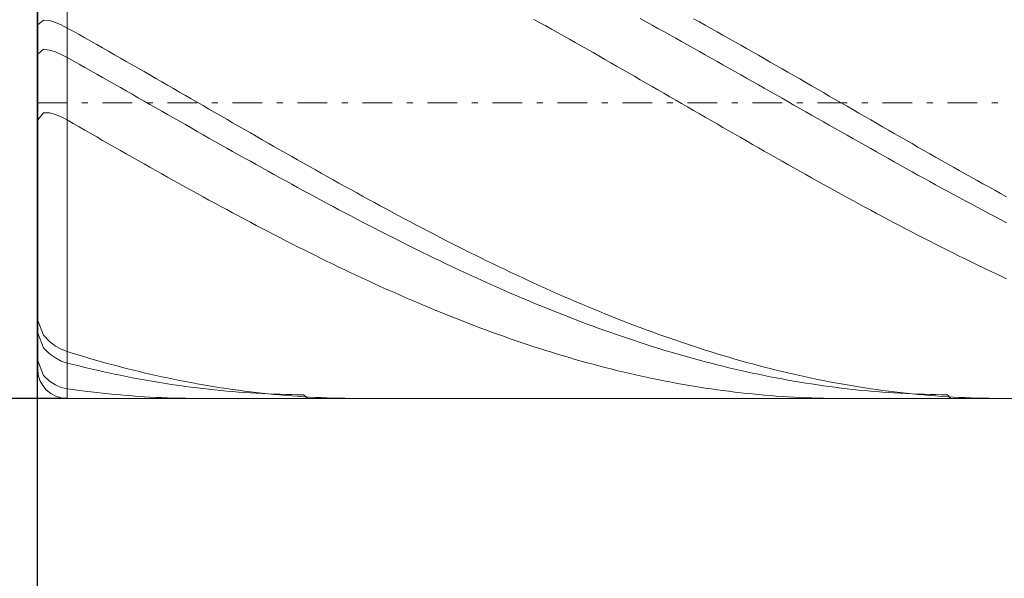
# Model space of a CAD drawing. Units: millimetres. Extents: x -135 to 143, y -100 to 100.
# Drawn here: x -34 to -17, y 11 to 21 of the extents above; entities that cross this region are included whole.
import ezdxf

# ---------------------------------------------------------------- set-up
doc = ezdxf.new("R2010")
doc.units = ezdxf.units.MM
doc.header["$MEASUREMENT"] = 0
doc.linetypes.add('DASHDOT', pattern=[1, 0.5, -0.25, 0, -0.25])
doc.layers.get('0').update_dxf_attribs({"lineweight": 0})
doc.layers.add('Bemassung', color=7, linetype='Continuous', lineweight=0)
doc.layers.add('Geo', color=7, linetype='Continuous', lineweight=0)
doc.styles.get("Standard").update_dxf_attribs({"font": 'Arial'})
doc.dimstyles.new('BEM-ISBE', dxfattribs={"dimtxt": 2.5, "dimasz": 2.5, "dimexe": 1.25, "dimexo": 0.625, "dimtad": 1, "dimdec": 3, "dimzin": 0, "dimdsep": 46, "dimtxsty": 'Standard', "dimblk": 'VDDIM_DEFAULT', "dimcen": 0.09, "dimadec": 3, "dimazin": 0, "dimtol": 1, "dimtm": 1e-09, "dimtfac": 0.5, "dimtdec": 3, "dimtmove": 0, "dimatfit": 3, "dimfxl": 1, "dimtolj": 1, "dimtzin": 0, "dimarcsym": 0})

# ---------------------------------------------------------------- blocks, each defined once
blk = doc.blocks.new('VDDIM_DEFAULT')
at = {"linetype": 'Continuous'}
blk.add_hatch(color=0, dxfattribs=at).paths.add_polyline_path([(0, 0), (-1, -0.1665), (-1, 0.1665)], flags=0)
at = {"color": 0, "linetype": 'Continuous'}
blk.add_lwpolyline([(0, 0), (-1, -0.1665), (-1, 0.1665), (0, 0)], dxfattribs=at)
blk = doc.blocks.new('*D6')
at = {"layer": 'Bemassung', "color": 0, "lineweight": -2}
for p, q in [((-33.574, 4.124), (-33.574, 44.124)), ((-2.574, 14.224), (-2.574, 4.124)), ((-2.574, 6.124), (-33.574, 6.124))]:
    blk.add_line(p, q, dxfattribs=at)
at = {"layer": 'Bemassung', "color": 0}
for p in [(-2.574, 14.224), (-33.574, 4.124)]:
    blk.add_point(p, dxfattribs=at)
at = {"layer": 'Bemassung', "color": 0, "lineweight": -2, "xscale": 2.5, "yscale": 2.5, "zscale": 2.5, "rotation": 180}
blk.add_blockref('VDDIM_DEFAULT', (-33.574, 6.124), dxfattribs=at)
at = {"layer": 'Bemassung', "color": 0, "lineweight": -2, "xscale": 2.5, "yscale": 2.5, "zscale": 2.5}
blk.add_blockref('VDDIM_DEFAULT', (-2.574, 6.124), dxfattribs=at)
at = {"layer": 'Bemassung', "color": 0, "insert": (-18.074, 6.791), "char_height": 2.5, "attachment_point": 8}
blk.add_mtext('31', dxfattribs=at)
blk = doc.blocks.new('*D7')
at = {"layer": 'Bemassung', "color": 0, "lineweight": -2}
for p, q in [((-33.574, 4.124), (-33.574, 44.124)), ((46.426, 23.124), (46.426, 44.124)), ((46.426, 42.124), (-33.574, 42.124))]:
    blk.add_line(p, q, dxfattribs=at)
at = {"layer": 'Bemassung', "color": 0}
for p in [(46.426, 23.124), (-33.574, 4.124)]:
    blk.add_point(p, dxfattribs=at)
at = {"layer": 'Bemassung', "color": 0, "lineweight": -2, "xscale": 2.5, "yscale": 2.5, "zscale": 2.5, "rotation": 180}
blk.add_blockref('VDDIM_DEFAULT', (-33.574, 42.124), dxfattribs=at)
at = {"layer": 'Bemassung', "color": 0, "lineweight": -2, "xscale": 2.5, "yscale": 2.5, "zscale": 2.5}
blk.add_blockref('VDDIM_DEFAULT', (46.426, 42.124), dxfattribs=at)
at = {"layer": 'Bemassung', "color": 0, "insert": (6.426, 42.791), "char_height": 2.5, "attachment_point": 8}
blk.add_mtext('80', dxfattribs=at)
blk = doc.blocks.new('*D3')
at = {"layer": 'Bemassung', "color": 0, "lineweight": -2}
for p, q in [((-33.074, 24.124), (-45.574, 24.124)), ((-43.574, 14.124), (-43.574, 24.124)), ((-33.074, 14.124), (-45.574, 14.124))]:
    blk.add_line(p, q, dxfattribs=at)
at = {"layer": 'Bemassung', "color": 0}
for p in [(-33.074, 24.124), (-33.074, 14.124)]:
    blk.add_point(p, dxfattribs=at)
at = {"layer": 'Bemassung', "color": 0, "lineweight": -2, "xscale": 2.5, "yscale": 2.5, "zscale": 2.5}
for p, rotation in [((-43.574, 24.124), 270), ((-43.574, 14.124), 90)]:
    blk.add_blockref('VDDIM_DEFAULT', p, dxfattribs=dict(at, rotation=rotation))
at = {"layer": 'Bemassung', "color": 0, "insert": (-44.24, 19.124), "char_height": 2.5, "attachment_point": 8, "rotation": 90}
blk.add_mtext('Ø10', dxfattribs=at)

msp = doc.modelspace()

# ---------------------------------------------------------------- linework, layer by layer
at = {"layer": 'Geo'}
for p, q in [((-33.0737, 24.124), (-33.0737, 14.124)), ((-33.0737, 24.124), (-33.0737, 14.124)), ((-33.5737, 19.124), (-33.5737, 23.624)), ((-33.5737, 20.4475), (-33.4737, 20.5276)), ((-33.4737, 20.5276), (-33.3737, 20.5167)), ((-33.3737, 20.5167), (-33.2737, 20.4863)), ((-25.1737, 20.5379), (-25.0737, 20.4824)), ((-23.3737, 20.5507), (-23.2737, 20.496)), ((-22.4737, 20.5494), (-22.3737, 20.4939)), ((-33.2737, 20.4863), (-33.1737, 20.4439)), ((-33.1737, 20.4439), (-33.0737, 20.3921)), ((-33.0737, 20.3921), (-32.9737, 20.3362)), ((-32.9737, 20.3362), (-32.8737, 20.2801)), ((-25.0737, 20.4824), (-24.9737, 20.4268)), ((-24.9737, 20.4268), (-24.8737, 20.371)), ((-24.8737, 20.371), (-24.7737, 20.315)), ((-23.2737, 20.496), (-23.1737, 20.4412)), ((-23.1737, 20.4412), (-23.0737, 20.3861)), ((-23.0737, 20.3861), (-22.9737, 20.3309)), ((-22.3737, 20.4939), (-22.2737, 20.4383)), ((-22.2737, 20.4383), (-22.1737, 20.3825)), ((-22.1737, 20.3825), (-22.0737, 20.3266)), ((-32.8737, 20.2801), (-32.7737, 20.2239)), ((-32.7737, 20.2239), (-32.6737, 20.1675)), ((-32.6737, 20.1675), (-32.5737, 20.1109)), ((-24.7737, 20.315), (-24.6737, 20.2588)), ((-24.6737, 20.2588), (-24.5737, 20.2025)), ((-24.5737, 20.2025), (-24.4737, 20.1461)), ((-22.9737, 20.3309), (-22.8737, 20.2756)), ((-22.8737, 20.2756), (-22.7737, 20.2201)), ((-22.7737, 20.2201), (-22.6737, 20.1644)), ((-22.0737, 20.3266), (-21.9737, 20.2705)), ((-21.9737, 20.2705), (-21.8737, 20.2142)), ((-21.8737, 20.2142), (-21.7737, 20.1578)), ((-33.5737, 19.9514), (-33.4737, 20.0314)), ((-33.4737, 20.0314), (-33.3737, 20.0199)), ((-33.3737, 20.0199), (-33.2737, 19.989)), ((-32.5737, 20.1109), (-32.4737, 20.0543)), ((-32.4737, 20.0543), (-32.3737, 19.9975)), ((-24.4737, 20.1461), (-24.3737, 20.0895)), ((-24.3737, 20.0895), (-24.2737, 20.0328)), ((-24.2737, 20.0328), (-24.1737, 19.9759)), ((-22.6737, 20.1644), (-22.5737, 20.1086)), ((-22.5737, 20.1086), (-22.4737, 20.0526)), ((-22.4737, 20.0526), (-22.3737, 19.9966)), ((-21.7737, 20.1578), (-21.6737, 20.1012)), ((-21.6737, 20.1012), (-21.5737, 20.0445)), ((-21.5737, 20.0445), (-21.4737, 19.9877)), ((-33.2737, 19.989), (-33.1737, 19.946)), ((-33.1737, 19.946), (-33.0737, 19.8938)), ((-33.0737, 19.8938), (-32.9737, 19.8374)), ((-32.9737, 19.8374), (-32.8737, 19.781)), ((-32.3737, 19.9975), (-32.2737, 19.9406)), ((-32.2737, 19.9406), (-32.1737, 19.8836)), ((-32.1737, 19.8836), (-32.0737, 19.8265)), ((-24.1737, 19.9759), (-24.0737, 19.919)), ((-24.0737, 19.919), (-23.9737, 19.8619)), ((-23.9737, 19.8619), (-23.8737, 19.8048)), ((-22.3737, 19.9966), (-22.2737, 19.9404)), ((-22.2737, 19.9404), (-22.1737, 19.8841)), ((-22.1737, 19.8841), (-22.0737, 19.8277)), ((-21.4737, 19.9877), (-21.3737, 19.9308)), ((-21.3737, 19.9308), (-21.2737, 19.8738)), ((-21.2737, 19.8738), (-21.1737, 19.8166)), ((-32.8737, 19.781), (-32.7737, 19.7244)), ((-32.7737, 19.7244), (-32.6737, 19.6678)), ((-32.6737, 19.6678), (-32.5737, 19.6111)), ((-32.0737, 19.8265), (-31.9737, 19.7693)), ((-31.9737, 19.7693), (-31.8737, 19.712)), ((-31.8737, 19.712), (-31.7737, 19.6546)), ((-23.8737, 19.8048), (-23.7737, 19.7475)), ((-23.7737, 19.7475), (-23.6737, 19.6902)), ((-23.6737, 19.6902), (-23.5737, 19.6328)), ((-22.0737, 19.8277), (-21.9737, 19.7713)), ((-21.9737, 19.7713), (-21.8737, 19.7147)), ((-21.8737, 19.7147), (-21.7737, 19.658)), ((-21.1737, 19.8166), (-21.0737, 19.7594)), ((-21.0737, 19.7594), (-20.9737, 19.7021)), ((-20.9737, 19.7021), (-20.8737, 19.6447)), ((-32.5737, 19.6111), (-32.4737, 19.5543)), ((-32.4737, 19.5543), (-32.3737, 19.4975)), ((-31.7737, 19.6546), (-31.6737, 19.5971)), ((-31.6737, 19.5971), (-31.5737, 19.5396)), ((-31.5737, 19.5396), (-31.4737, 19.4821)), ((-23.5737, 19.6328), (-23.4737, 19.5754)), ((-23.4737, 19.5754), (-23.3737, 19.5178)), ((-23.3737, 19.5178), (-23.2737, 19.4602)), ((-21.7737, 19.658), (-21.6737, 19.6013)), ((-21.6737, 19.6013), (-21.5737, 19.5446)), ((-21.5737, 19.5446), (-21.4737, 19.4877)), ((-20.8737, 19.6447), (-20.7737, 19.5873)), ((-20.7737, 19.5873), (-20.6737, 19.5297)), ((-20.6737, 19.5297), (-20.5737, 19.4722)), ((-32.3737, 19.4975), (-32.2737, 19.4406)), ((-32.2737, 19.4406), (-32.1737, 19.3837)), ((-32.1737, 19.3837), (-32.0737, 19.3267)), ((-31.4737, 19.4821), (-31.3737, 19.4245)), ((-31.3737, 19.4245), (-31.2737, 19.3668)), ((-31.2737, 19.3668), (-31.1737, 19.3091)), ((-23.2737, 19.4602), (-23.1737, 19.4026)), ((-23.1737, 19.4026), (-23.0737, 19.345)), ((-23.0737, 19.345), (-22.9737, 19.2873)), ((-21.4737, 19.4877), (-21.3737, 19.4308)), ((-21.3737, 19.4308), (-21.2737, 19.3739)), ((-21.2737, 19.3739), (-21.1737, 19.3169)), ((-20.5737, 19.4722), (-20.4737, 19.4146)), ((-20.4737, 19.4146), (-20.3737, 19.3569)), ((-20.3737, 19.3569), (-20.2737, 19.2992)), ((-32.0737, 19.3267), (-31.9737, 19.2698)), ((-31.9737, 19.2698), (-31.8737, 19.2128)), ((-31.8737, 19.2128), (-31.7737, 19.1558)), ((-31.1737, 19.3091), (-31.0737, 19.2514)), ((-31.0737, 19.2514), (-30.9737, 19.1937)), ((-30.9737, 19.1937), (-30.8737, 19.136)), ((-22.9737, 19.2873), (-22.8737, 19.2296)), ((-22.8737, 19.2296), (-22.7737, 19.1718)), ((-22.7737, 19.1718), (-22.6737, 19.1141)), ((-21.1737, 19.3169), (-21.0737, 19.26)), ((-21.0737, 19.26), (-20.9737, 19.203)), ((-20.9737, 19.203), (-20.8737, 19.1459)), ((-20.2737, 19.2992), (-20.1737, 19.2415)), ((-20.1737, 19.2415), (-20.0737, 19.1838)), ((-20.0737, 19.1838), (-19.9737, 19.126)), ((-33.5737, 19.124), (-33.5737, 14.624)), ((-31.7737, 19.1558), (-31.6737, 19.0987)), ((-31.6737, 19.0987), (-31.5737, 19.0417)), ((-31.5737, 19.0417), (-31.4737, 18.9847)), ((-30.8737, 19.136), (-30.7737, 19.0782)), ((-30.7737, 19.0782), (-30.6737, 19.0205)), ((-30.6737, 19.0205), (-30.5737, 18.9628)), ((-22.6737, 19.1141), (-22.5737, 19.0564)), ((-22.5737, 19.0564), (-22.4737, 18.9986)), ((-20.8737, 19.1459), (-20.7737, 19.0889)), ((-20.7737, 19.0889), (-20.6737, 19.0319)), ((-20.6737, 19.0319), (-20.5737, 18.9749)), ((-19.9737, 19.126), (-19.8737, 19.0683)), ((-19.8737, 19.0683), (-19.7737, 19.0106)), ((-19.7737, 19.0106), (-19.6737, 18.9529)), ((-33.5737, 18.8386), (-33.4737, 18.9558)), ((-33.4737, 18.9558), (-33.3737, 18.9547)), ((-33.3737, 18.9547), (-33.2737, 18.9289)), ((-33.2737, 18.9289), (-33.1737, 18.888)), ((-33.1737, 18.888), (-33.0737, 18.8355)), ((-33.0737, 18.8355), (-32.9737, 18.7779)), ((-31.4737, 18.9847), (-31.3737, 18.9277)), ((-31.3737, 18.9277), (-31.2737, 18.8708)), ((-31.2737, 18.8708), (-31.1737, 18.8139)), ((-30.5737, 18.9628), (-30.4737, 18.9051)), ((-30.4737, 18.9051), (-30.3737, 18.8474)), ((-30.3737, 18.8474), (-30.2737, 18.7898)), ((-22.4737, 18.9986), (-22.3737, 18.9409)), ((-22.3737, 18.9409), (-22.2737, 18.8832)), ((-22.2737, 18.8832), (-22.1737, 18.8256)), ((-20.5737, 18.9749), (-20.4737, 18.9179)), ((-20.4737, 18.9179), (-20.3737, 18.861)), ((-20.3737, 18.861), (-20.2737, 18.8041)), ((-19.6737, 18.9529), (-19.5737, 18.8952)), ((-19.5737, 18.8952), (-19.4737, 18.8375)), ((-19.4737, 18.8375), (-19.3737, 18.7799)), ((-32.9737, 18.7779), (-32.8737, 18.7203)), ((-32.8737, 18.7203), (-32.7737, 18.6628)), ((-31.1737, 18.8139), (-31.0737, 18.757)), ((-31.0737, 18.757), (-30.9737, 18.7001)), ((-30.9737, 18.7001), (-30.8737, 18.6434)), ((-30.2737, 18.7898), (-30.1737, 18.7322)), ((-30.1737, 18.7322), (-30.0737, 18.6747)), ((-30.0737, 18.6747), (-29.9737, 18.6172)), ((-22.1737, 18.8256), (-22.0737, 18.768)), ((-22.0737, 18.768), (-21.9737, 18.7104)), ((-21.9737, 18.7104), (-21.8737, 18.6529)), ((-20.2737, 18.8041), (-20.1737, 18.7472)), ((-20.1737, 18.7472), (-20.0737, 18.6904)), ((-20.0737, 18.6904), (-19.9737, 18.6336)), ((-19.3737, 18.7799), (-19.2737, 18.7223)), ((-19.2737, 18.7223), (-19.1737, 18.6648)), ((-32.7737, 18.6628), (-32.6737, 18.6053)), ((-32.6737, 18.6053), (-32.5737, 18.548)), ((-32.5737, 18.548), (-32.4737, 18.4906)), ((-30.8737, 18.6434), (-30.7737, 18.5867)), ((-30.7737, 18.5867), (-30.6737, 18.53)), ((-30.6737, 18.53), (-30.5737, 18.4734)), ((-29.9737, 18.6172), (-29.8737, 18.5598)), ((-29.8737, 18.5598), (-29.7737, 18.5025)), ((-29.7737, 18.5025), (-29.6737, 18.4453)), ((-21.8737, 18.6529), (-21.7737, 18.5955)), ((-21.7737, 18.5955), (-21.6737, 18.5381)), ((-21.6737, 18.5381), (-21.5737, 18.4808)), ((-19.9737, 18.6336), (-19.8737, 18.5769)), ((-19.8737, 18.5769), (-19.7737, 18.5203)), ((-19.7737, 18.5203), (-19.6737, 18.4637)), ((-19.1737, 18.6648), (-19.0737, 18.6074)), ((-19.0737, 18.6074), (-18.9737, 18.55)), ((-18.9737, 18.55), (-18.8737, 18.4926)), ((-32.4737, 18.4906), (-32.3737, 18.4334)), ((-32.3737, 18.4334), (-32.2737, 18.3763)), ((-32.2737, 18.3763), (-32.1737, 18.3192)), ((-30.5737, 18.4734), (-30.4737, 18.417)), ((-30.4737, 18.417), (-30.3737, 18.3606)), ((-30.3737, 18.3606), (-30.2737, 18.3043)), ((-29.6737, 18.4453), (-29.5737, 18.3881)), ((-29.5737, 18.3881), (-29.4737, 18.331)), ((-21.5737, 18.4808), (-21.4737, 18.4236)), ((-21.4737, 18.4236), (-21.3737, 18.3665)), ((-21.3737, 18.3665), (-21.2737, 18.3094)), ((-19.6737, 18.4637), (-19.5737, 18.4073)), ((-19.5737, 18.4073), (-19.4737, 18.3509)), ((-19.4737, 18.3509), (-19.3737, 18.2946)), ((-18.8737, 18.4926), (-18.7737, 18.4354)), ((-18.7737, 18.4354), (-18.6737, 18.3783)), ((-18.6737, 18.3783), (-18.5737, 18.3212)), ((-32.1737, 18.3192), (-32.0737, 18.2623)), ((-32.0737, 18.2623), (-31.9737, 18.2055)), ((-31.9737, 18.2055), (-31.8737, 18.1488)), ((-30.2737, 18.3043), (-30.1737, 18.2481)), ((-30.1737, 18.2481), (-30.0737, 18.1921)), ((-30.0737, 18.1921), (-29.9737, 18.1362)), ((-29.4737, 18.331), (-29.3737, 18.2741)), ((-29.3737, 18.2741), (-29.2737, 18.2173)), ((-29.2737, 18.2173), (-29.1737, 18.1605)), ((-21.2737, 18.3094), (-21.1737, 18.2525)), ((-21.1737, 18.2525), (-21.0737, 18.1957)), ((-21.0737, 18.1957), (-20.9737, 18.1391)), ((-19.3737, 18.2946), (-19.2737, 18.2385)), ((-19.2737, 18.2385), (-19.1737, 18.1825)), ((-19.1737, 18.1825), (-19.0737, 18.1266)), ((-18.5737, 18.3212), (-18.4737, 18.2643)), ((-18.4737, 18.2643), (-18.3737, 18.2075)), ((-18.3737, 18.2075), (-18.2737, 18.1508)), ((-31.8737, 18.1488), (-31.7737, 18.0923)), ((-31.7737, 18.0923), (-31.6737, 18.0358)), ((-31.6737, 18.0358), (-31.5737, 17.9796)), ((-29.9737, 18.1362), (-29.8737, 18.0804)), ((-29.8737, 18.0804), (-29.7737, 18.0247)), ((-29.7737, 18.0247), (-29.6737, 17.9692)), ((-29.1737, 18.1605), (-29.0737, 18.104)), ((-29.0737, 18.104), (-28.9737, 18.0475)), ((-28.9737, 18.0475), (-28.8737, 17.9912)), ((-20.9737, 18.1391), (-20.8737, 18.0825)), ((-20.8737, 18.0825), (-20.7737, 18.0261)), ((-20.7737, 18.0261), (-20.6737, 17.9699)), ((-19.0737, 18.1266), (-18.9737, 18.0708)), ((-18.9737, 18.0708), (-18.8737, 18.0151)), ((-18.8737, 18.0151), (-18.7737, 17.9597)), ((-18.2737, 18.1508), (-18.1737, 18.0942)), ((-18.1737, 18.0942), (-18.0737, 18.0378)), ((-18.0737, 18.0378), (-17.9737, 17.9815)), ((-31.5737, 17.9796), (-31.4737, 17.9234)), ((-31.4737, 17.9234), (-31.3737, 17.8675)), ((-31.3737, 17.8675), (-31.2737, 17.8117)), ((-29.6737, 17.9692), (-29.5737, 17.9138)), ((-29.5737, 17.9138), (-29.4737, 17.8586)), ((-29.4737, 17.8586), (-29.3737, 17.8036)), ((-28.8737, 17.9912), (-28.7737, 17.935)), ((-28.7737, 17.935), (-28.6737, 17.879)), ((-28.6737, 17.879), (-28.5737, 17.8232)), ((-20.6737, 17.9699), (-20.5737, 17.9138)), ((-20.5737, 17.9138), (-20.4737, 17.8579)), ((-20.4737, 17.8579), (-20.3737, 17.8021)), ((-18.7737, 17.9597), (-18.6737, 17.9043)), ((-18.6737, 17.9043), (-18.5737, 17.8492)), ((-18.5737, 17.8492), (-18.4737, 17.7942)), ((-17.9737, 17.9815), (-17.8737, 17.9254)), ((-17.8737, 17.9254), (-17.7737, 17.8694)), ((-17.7737, 17.8694), (-17.6737, 17.8136)), ((-31.2737, 17.8117), (-31.1737, 17.7561)), ((-31.1737, 17.7561), (-31.0737, 17.7006)), ((-31.0737, 17.7006), (-30.9737, 17.6454)), ((-29.3737, 17.8036), (-29.2737, 17.7488)), ((-29.2737, 17.7488), (-29.1737, 17.6941)), ((-29.1737, 17.6941), (-29.0737, 17.6396)), ((-28.5737, 17.8232), (-28.4737, 17.7676)), ((-28.4737, 17.7676), (-28.3737, 17.7121)), ((-28.3737, 17.7121), (-28.2737, 17.6568)), ((-20.3737, 17.8021), (-20.2737, 17.7465)), ((-20.2737, 17.7465), (-20.1737, 17.6911)), ((-20.1737, 17.6911), (-20.0737, 17.6359)), ((-18.4737, 17.7942), (-18.3737, 17.7393)), ((-18.3737, 17.7393), (-18.2737, 17.6847)), ((-18.2737, 17.6847), (-18.1737, 17.6303)), ((-17.6737, 17.8136), (-17.5737, 17.758)), ((-17.5737, 17.758), (-17.4737, 17.7025)), ((-17.4737, 17.7025), (-17.3737, 17.6473)), ((-30.9737, 17.6454), (-30.8737, 17.5903)), ((-30.8737, 17.5903), (-30.7737, 17.5355)), ((-30.7737, 17.5355), (-30.6737, 17.4808)), ((-29.0737, 17.6396), (-28.9737, 17.5853)), ((-28.9737, 17.5853), (-28.8737, 17.5313)), ((-28.8737, 17.5313), (-28.7737, 17.4774)), ((-28.2737, 17.6568), (-28.1737, 17.6017)), ((-28.1737, 17.6017), (-28.0737, 17.5468)), ((-28.0737, 17.5468), (-27.9737, 17.4921)), ((-20.0737, 17.6359), (-19.9737, 17.5809)), ((-19.9737, 17.5809), (-19.8737, 17.526)), ((-19.8737, 17.526), (-19.7737, 17.4714)), ((-18.1737, 17.6303), (-18.0737, 17.576)), ((-18.0737, 17.576), (-17.9737, 17.522)), ((-17.9737, 17.522), (-17.8737, 17.4682)), ((-17.3737, 17.6473), (-17.2737, 17.5922)), ((-17.2737, 17.5922), (-17.1737, 17.5374)), ((-30.6737, 17.4808), (-30.5737, 17.4264)), ((-30.5737, 17.4264), (-30.4737, 17.3722)), ((-30.4737, 17.3722), (-30.3737, 17.3183)), ((-28.7737, 17.4774), (-28.6737, 17.4238)), ((-28.6737, 17.4238), (-28.5737, 17.3703)), ((-28.5737, 17.3703), (-28.4737, 17.3172)), ((-27.9737, 17.4921), (-27.8737, 17.4377)), ((-27.8737, 17.4377), (-27.7737, 17.3834)), ((-27.7737, 17.3834), (-27.6737, 17.3294)), ((-19.7737, 17.4714), (-19.6737, 17.4171)), ((-19.6737, 17.4171), (-19.5737, 17.3629)), ((-19.5737, 17.3629), (-19.4737, 17.309)), ((-17.8737, 17.4682), (-17.7737, 17.4146)), ((-17.7737, 17.4146), (-17.6737, 17.3612)), ((-17.6737, 17.3612), (-17.5737, 17.308)), ((-30.3737, 17.3183), (-30.2737, 17.2645)), ((-30.2737, 17.2645), (-30.1737, 17.2111)), ((-30.1737, 17.2111), (-30.0737, 17.1579)), ((-28.4737, 17.3172), (-28.3737, 17.2642)), ((-28.3737, 17.2642), (-28.2737, 17.2115)), ((-28.2737, 17.2115), (-28.1737, 17.1591)), ((-27.6737, 17.3294), (-27.5737, 17.2756)), ((-27.5737, 17.2756), (-27.4737, 17.2221)), ((-27.4737, 17.2221), (-27.3737, 17.1689)), ((-27.3737, 17.1689), (-27.2737, 17.1158)), ((-19.4737, 17.309), (-19.3737, 17.2553)), ((-19.3737, 17.2553), (-19.2737, 17.2019)), ((-19.2737, 17.2019), (-19.1737, 17.1487)), ((-17.5737, 17.308), (-17.4737, 17.2551)), ((-17.4737, 17.2551), (-17.3737, 17.2025)), ((-17.3737, 17.2025), (-17.2737, 17.1501)), ((-30.0737, 17.1579), (-29.9737, 17.1049)), ((-29.9737, 17.1049), (-29.8737, 17.0522)), ((-29.8737, 17.0522), (-29.7737, 16.9998)), ((-29.7737, 16.9998), (-29.6737, 16.9477)), ((-28.1737, 17.1591), (-28.0737, 17.1069)), ((-28.0737, 17.1069), (-27.9737, 17.055)), ((-27.9737, 17.055), (-27.8737, 17.0034)), ((-27.8737, 17.0034), (-27.7737, 16.952)), ((-27.2737, 17.1158), (-27.1737, 17.0631)), ((-27.1737, 17.0631), (-27.0737, 17.0106)), ((-27.0737, 17.0106), (-26.9737, 16.9585)), ((-19.1737, 17.1487), (-19.0737, 17.0958)), ((-19.0737, 17.0958), (-18.9737, 17.0432)), ((-18.9737, 17.0432), (-18.8737, 16.9908)), ((-17.2737, 17.1501), (-17.1737, 17.098)), ((-29.6737, 16.9477), (-29.5737, 16.8959)), ((-29.5737, 16.8959), (-29.4737, 16.8443)), ((-29.4737, 16.8443), (-29.3737, 16.7931)), ((-27.7737, 16.952), (-27.6737, 16.901)), ((-27.6737, 16.901), (-27.5737, 16.8502)), ((-27.5737, 16.8502), (-27.4737, 16.7998)), ((-26.9737, 16.9585), (-26.8737, 16.9066)), ((-26.8737, 16.9066), (-26.7737, 16.855)), ((-26.7737, 16.855), (-26.6737, 16.8037)), ((-18.8737, 16.9908), (-18.7737, 16.9388)), ((-18.7737, 16.9388), (-18.6737, 16.887)), ((-18.6737, 16.887), (-18.5737, 16.8355)), ((-18.5737, 16.8355), (-18.4737, 16.7843)), ((-29.3737, 16.7931), (-29.2737, 16.7422)), ((-29.2737, 16.7422), (-29.1737, 16.6916)), ((-29.1737, 16.6916), (-29.0737, 16.6413)), ((-27.4737, 16.7998), (-27.3737, 16.7496)), ((-27.3737, 16.7496), (-27.2737, 16.6998)), ((-27.2737, 16.6998), (-27.1737, 16.6503)), ((-26.6737, 16.8037), (-26.5737, 16.7527)), ((-26.5737, 16.7527), (-26.4737, 16.702)), ((-26.4737, 16.702), (-26.3737, 16.6517)), ((-18.4737, 16.7843), (-18.3737, 16.7334)), ((-18.3737, 16.7334), (-18.2737, 16.6829)), ((-18.2737, 16.6829), (-18.1737, 16.6327)), ((-29.0737, 16.6413), (-28.9737, 16.5913)), ((-28.9737, 16.5913), (-28.8737, 16.5417)), ((-28.8737, 16.5417), (-28.7737, 16.4925)), ((-27.1737, 16.6503), (-27.0737, 16.6011)), ((-27.0737, 16.6011), (-26.9737, 16.5522)), ((-26.9737, 16.5522), (-26.8737, 16.5037)), ((-26.8737, 16.5037), (-26.7737, 16.4556)), ((-26.3737, 16.6517), (-26.2737, 16.6017)), ((-26.2737, 16.6017), (-26.1737, 16.552)), ((-26.1737, 16.552), (-26.0737, 16.5026)), ((-26.0737, 16.5026), (-25.9737, 16.4536)), ((-18.1737, 16.6327), (-18.0737, 16.5828)), ((-18.0737, 16.5828), (-17.9737, 16.5332)), ((-17.9737, 16.5332), (-17.8737, 16.484)), ((-28.7737, 16.4925), (-28.6737, 16.4436)), ((-28.6737, 16.4436), (-28.5737, 16.395)), ((-28.5737, 16.395), (-28.4737, 16.3468)), ((-28.4737, 16.3468), (-28.3737, 16.299)), ((-26.7737, 16.4556), (-26.6737, 16.4078)), ((-26.6737, 16.4078), (-26.5737, 16.3604)), ((-26.5737, 16.3604), (-26.4737, 16.3133)), ((-25.9737, 16.4536), (-25.8737, 16.405)), ((-25.8737, 16.405), (-25.7737, 16.3567)), ((-25.7737, 16.3567), (-25.6737, 16.3088)), ((-17.8737, 16.484), (-17.7737, 16.4352)), ((-17.7737, 16.4352), (-17.6737, 16.3867)), ((-17.6737, 16.3867), (-17.5737, 16.3385)), ((-17.5737, 16.3385), (-17.4737, 16.2908)), ((-28.3737, 16.299), (-28.2737, 16.2515)), ((-28.2737, 16.2515), (-28.1737, 16.2045)), ((-28.1737, 16.2045), (-28.0737, 16.1578)), ((-26.4737, 16.3133), (-26.3737, 16.2666)), ((-26.3737, 16.2666), (-26.2737, 16.2203)), ((-26.2737, 16.2203), (-26.1737, 16.1744)), ((-26.1737, 16.1744), (-26.0737, 16.1289)), ((-25.6737, 16.3088), (-25.5737, 16.2613)), ((-25.5737, 16.2613), (-25.4737, 16.2142)), ((-25.4737, 16.2142), (-25.3737, 16.1674)), ((-25.3737, 16.1674), (-25.2737, 16.1211)), ((-17.4737, 16.2908), (-17.3737, 16.2434)), ((-17.3737, 16.2434), (-17.2737, 16.1964)), ((-17.2737, 16.1964), (-17.1737, 16.1498)), ((-28.0737, 16.1578), (-27.9737, 16.1115)), ((-27.9737, 16.1115), (-27.8737, 16.0656)), ((-27.8737, 16.0656), (-27.7737, 16.0202)), ((-27.7737, 16.0202), (-27.6737, 15.9751)), ((-26.0737, 16.1289), (-25.9737, 16.0837)), ((-25.9737, 16.0837), (-25.8737, 16.039)), ((-25.8737, 16.039), (-25.7737, 15.9947)), ((-25.2737, 16.1211), (-25.1737, 16.0751)), ((-25.1737, 16.0751), (-25.0737, 16.0295)), ((-25.0737, 16.0295), (-24.9737, 15.9844)), ((-27.6737, 15.9751), (-27.5737, 15.9305)), ((-27.5737, 15.9305), (-27.4737, 15.8863)), ((-27.4737, 15.8863), (-27.3737, 15.8425)), ((-27.3737, 15.8425), (-27.2737, 15.7991)), ((-25.7737, 15.9947), (-25.6737, 15.9508)), ((-25.6737, 15.9508), (-25.5737, 15.9073)), ((-25.5737, 15.9073), (-25.4737, 15.8643)), ((-25.4737, 15.8643), (-25.3737, 15.8217)), ((-24.9737, 15.9844), (-24.8737, 15.9397)), ((-24.8737, 15.9397), (-24.7737, 15.8954)), ((-24.7737, 15.8954), (-24.6737, 15.8515)), ((-24.6737, 15.8515), (-24.5737, 15.8081)), ((-27.2737, 15.7991), (-27.1737, 15.7562)), ((-27.1737, 15.7562), (-27.0737, 15.7138)), ((-27.0737, 15.7138), (-26.9737, 15.6718)), ((-26.9737, 15.6718), (-26.8737, 15.6303)), ((-25.3737, 15.8217), (-25.2737, 15.7795)), ((-25.2737, 15.7795), (-25.1737, 15.7378)), ((-25.1737, 15.7378), (-25.0737, 15.6965)), ((-25.0737, 15.6965), (-24.9737, 15.6557)), ((-24.5737, 15.8081), (-24.4737, 15.7651)), ((-24.4737, 15.7651), (-24.3737, 15.7225)), ((-24.3737, 15.7225), (-24.2737, 15.6805)), ((-24.2737, 15.6805), (-24.1737, 15.6388)), ((-26.8737, 15.6303), (-26.7737, 15.5892)), ((-26.7737, 15.5892), (-26.6737, 15.5486)), ((-26.6737, 15.5486), (-26.5737, 15.5085)), ((-26.5737, 15.5085), (-26.4737, 15.4688)), ((-24.9737, 15.6557), (-24.8737, 15.6153)), ((-24.8737, 15.6153), (-24.7737, 15.5755)), ((-24.7737, 15.5755), (-24.6737, 15.5361)), ((-24.6737, 15.5361), (-24.5737, 15.4971)), ((-24.1737, 15.6388), (-24.0737, 15.5977)), ((-24.0737, 15.5977), (-23.9737, 15.557)), ((-23.9737, 15.557), (-23.8737, 15.5168)), ((-23.8737, 15.5168), (-23.7737, 15.477)), ((-33.5737, 15.4425), (-33.4737, 15.1922)), ((-26.4737, 15.4688), (-26.3737, 15.4297)), ((-26.3737, 15.4297), (-26.2737, 15.391)), ((-26.2737, 15.391), (-26.1737, 15.3529)), ((-26.1737, 15.3529), (-26.0737, 15.3152)), ((-24.5737, 15.4971), (-24.4737, 15.4587)), ((-24.4737, 15.4587), (-24.3737, 15.4207)), ((-24.3737, 15.4207), (-24.2737, 15.3832)), ((-24.2737, 15.3832), (-24.1737, 15.3463)), ((-24.1737, 15.3463), (-24.0737, 15.3098)), ((-23.7737, 15.477), (-23.6737, 15.4378)), ((-23.6737, 15.4378), (-23.5737, 15.399)), ((-23.5737, 15.399), (-23.4737, 15.3607)), ((-23.4737, 15.3607), (-23.3737, 15.323)), ((-33.5737, 15.2304), (-33.4737, 14.9809)), ((-33.4737, 15.1922), (-33.3737, 15.0864)), ((-26.0737, 15.3152), (-25.9737, 15.2781)), ((-25.9737, 15.2781), (-25.8737, 15.2414)), ((-25.8737, 15.2414), (-25.7737, 15.2053)), ((-25.7737, 15.2053), (-25.6737, 15.1697)), ((-25.6737, 15.1697), (-25.5737, 15.1347)), ((-24.0737, 15.3098), (-23.9737, 15.2739)), ((-23.9737, 15.2739), (-23.8737, 15.2384)), ((-23.8737, 15.2384), (-23.7737, 15.2035)), ((-23.7737, 15.2035), (-23.6737, 15.1691)), ((-23.6737, 15.1691), (-23.5737, 15.1352)), ((-23.3737, 15.323), (-23.2737, 15.2857)), ((-23.2737, 15.2857), (-23.1737, 15.249)), ((-23.1737, 15.249), (-23.0737, 15.2128)), ((-23.0737, 15.2128), (-22.9737, 15.177)), ((-22.9737, 15.177), (-22.8737, 15.1419)), ((-33.3737, 15.0864), (-33.2737, 15.0109)), ((-33.2737, 15.0109), (-33.1737, 14.9552)), ((-25.5737, 15.1347), (-25.4737, 15.1001)), ((-25.4737, 15.1001), (-25.3737, 15.0661)), ((-25.3737, 15.0661), (-25.2737, 15.0327)), ((-25.2737, 15.0327), (-25.1737, 14.9997)), ((-25.1737, 14.9997), (-25.0737, 14.9674)), ((-23.5737, 15.1352), (-23.4737, 15.1019)), ((-23.4737, 15.1019), (-23.3737, 15.0691)), ((-23.3737, 15.0691), (-23.2737, 15.0368)), ((-23.2737, 15.0368), (-23.1737, 15.0051)), ((-23.1737, 15.0051), (-23.0737, 14.9739)), ((-22.8737, 15.1419), (-22.7737, 15.1072)), ((-22.7737, 15.1072), (-22.6737, 15.0731)), ((-22.6737, 15.0731), (-22.5737, 15.0395)), ((-22.5737, 15.0395), (-22.4737, 15.0065)), ((-22.4737, 15.0065), (-22.3737, 14.974)), ((-33.4737, 14.9809), (-33.3737, 14.879)), ((-33.3737, 14.879), (-33.2737, 14.808)), ((-33.1737, 14.9552), (-33.0737, 14.9161)), ((-33.0737, 14.9161), (-32.9737, 14.8852)), ((-32.9737, 14.8852), (-32.8737, 14.8549)), ((-32.8737, 14.8549), (-32.7737, 14.8251)), ((-25.0737, 14.9674), (-24.9737, 14.9356)), ((-24.9737, 14.9356), (-24.8737, 14.9043)), ((-24.8737, 14.9043), (-24.7737, 14.8736)), ((-24.7737, 14.8736), (-24.6737, 14.8435)), ((-24.6737, 14.8435), (-24.5737, 14.814)), ((-23.0737, 14.9739), (-22.9737, 14.9433)), ((-22.9737, 14.9433), (-22.8737, 14.9132)), ((-22.8737, 14.9132), (-22.7737, 14.8837)), ((-22.7737, 14.8837), (-22.6737, 14.8548)), ((-22.6737, 14.8548), (-22.5737, 14.8265)), ((-22.3737, 14.974), (-22.2737, 14.9421)), ((-22.2737, 14.9421), (-22.1737, 14.9107)), ((-22.1737, 14.9107), (-22.0737, 14.8799)), ((-22.0737, 14.8799), (-21.9737, 14.8497)), ((-21.9737, 14.8497), (-21.8737, 14.82)), ((-33.5737, 14.7647), (-33.5616, 14.7337)), ((-33.5616, 14.7337), (-33.4737, 14.5098)), ((-33.2737, 14.808), (-33.1737, 14.7571)), ((-33.1737, 14.7571), (-33.0737, 14.7232)), ((-33.0737, 14.7232), (-32.9737, 14.6976)), ((-32.9737, 14.6976), (-32.8737, 14.6727)), ((-32.8737, 14.6727), (-32.7737, 14.6483)), ((-32.7737, 14.8251), (-32.6737, 14.7959)), ((-32.6737, 14.7959), (-32.5737, 14.7673)), ((-32.5737, 14.7673), (-32.4737, 14.7392)), ((-32.4737, 14.7392), (-32.3737, 14.7118)), ((-32.3737, 14.7118), (-32.2737, 14.6849)), ((-32.2737, 14.6849), (-32.1737, 14.6586)), ((-24.5737, 14.814), (-24.4737, 14.785)), ((-24.4737, 14.785), (-24.3737, 14.7566)), ((-24.3737, 14.7566), (-24.2737, 14.7288)), ((-24.2737, 14.7288), (-24.1737, 14.7015)), ((-24.1737, 14.7015), (-24.0737, 14.6749)), ((-24.0737, 14.6749), (-23.9737, 14.6488)), ((-22.5737, 14.8265), (-22.4737, 14.7987)), ((-22.4737, 14.7987), (-22.3737, 14.7714)), ((-22.3737, 14.7714), (-22.2737, 14.7448)), ((-22.2737, 14.7448), (-22.1737, 14.7188)), ((-22.1737, 14.7188), (-22.0737, 14.6933)), ((-22.0737, 14.6933), (-21.9737, 14.6684)), ((-21.9737, 14.6684), (-21.8737, 14.6442)), ((-21.8737, 14.82), (-21.7737, 14.7909)), ((-21.7737, 14.7909), (-21.6737, 14.7624)), ((-21.6737, 14.7624), (-21.5737, 14.7345)), ((-21.5737, 14.7345), (-21.4737, 14.7071)), ((-21.4737, 14.7071), (-21.3737, 14.6804)), ((-21.3737, 14.6804), (-21.2737, 14.6542)), ((-33.4737, 14.5098), (-33.3737, 14.4143)), ((-32.7737, 14.6483), (-32.6737, 14.6245)), ((-32.6737, 14.6245), (-32.5737, 14.6013)), ((-32.5737, 14.6013), (-32.4737, 14.5787)), ((-32.4737, 14.5787), (-32.3737, 14.5568)), ((-32.3737, 14.5568), (-32.2737, 14.5354)), ((-32.2737, 14.5354), (-32.1737, 14.5147)), ((-32.1737, 14.6586), (-32.0737, 14.633)), ((-32.1737, 14.5147), (-32.0737, 14.4945)), ((-32.0737, 14.633), (-31.9737, 14.6079)), ((-31.9737, 14.6079), (-31.8737, 14.5834)), ((-31.8737, 14.5834), (-31.7737, 14.5595)), ((-31.7737, 14.5595), (-31.6737, 14.5363)), ((-31.6737, 14.5363), (-31.5737, 14.5136)), ((-31.5737, 14.5136), (-31.4737, 14.4916)), ((-23.9737, 14.6488), (-23.8737, 14.6234)), ((-23.8737, 14.6234), (-23.7737, 14.5985)), ((-23.7737, 14.5985), (-23.6737, 14.5743)), ((-23.6737, 14.5743), (-23.5737, 14.5507)), ((-23.5737, 14.5507), (-23.4737, 14.5276)), ((-23.4737, 14.5276), (-23.3737, 14.5052)), ((-23.3737, 14.5052), (-23.2737, 14.4834)), ((-21.8737, 14.6442), (-21.7737, 14.6205)), ((-21.7737, 14.6205), (-21.6737, 14.5974)), ((-21.6737, 14.5974), (-21.5737, 14.5749)), ((-21.5737, 14.5749), (-21.4737, 14.553)), ((-21.4737, 14.553), (-21.3737, 14.5318)), ((-21.3737, 14.5318), (-21.2737, 14.5111)), ((-21.2737, 14.6542), (-21.1737, 14.6286)), ((-21.2737, 14.5111), (-21.1737, 14.4911)), ((-21.1737, 14.6286), (-21.0737, 14.6036)), ((-21.0737, 14.6036), (-20.9737, 14.5793)), ((-20.9737, 14.5793), (-20.8737, 14.5555)), ((-20.8737, 14.5555), (-20.7737, 14.5323)), ((-20.7737, 14.5323), (-20.6737, 14.5098)), ((-20.6737, 14.5098), (-20.5737, 14.4879)), ((-33.3737, 14.4143), (-33.2737, 14.3518)), ((-33.2737, 14.3518), (-33.1737, 14.3107)), ((-32.0737, 14.4945), (-31.9737, 14.475)), ((-31.9737, 14.475), (-31.8737, 14.4561)), ((-31.8737, 14.4561), (-31.7737, 14.4378)), ((-31.7737, 14.4378), (-31.6737, 14.4202)), ((-31.6737, 14.4202), (-31.5737, 14.4031)), ((-31.5737, 14.4031), (-31.4737, 14.3867)), ((-31.4737, 14.4916), (-31.3737, 14.4702)), ((-31.4737, 14.3867), (-31.3737, 14.371)), ((-31.3737, 14.4702), (-31.2737, 14.4494)), ((-31.3737, 14.371), (-31.2737, 14.3558)), ((-31.2737, 14.4494), (-31.1737, 14.4292)), ((-31.2737, 14.3558), (-31.1737, 14.3413)), ((-31.1737, 14.4292), (-31.0737, 14.4097)), ((-31.1737, 14.3413), (-31.0737, 14.3275)), ((-31.0737, 14.4097), (-30.9737, 14.3907)), ((-30.9737, 14.3907), (-30.8737, 14.3724)), ((-30.8737, 14.3724), (-30.7737, 14.3548)), ((-30.7737, 14.3548), (-30.6737, 14.3378)), ((-30.6737, 14.3378), (-30.5737, 14.3214)), ((-23.2737, 14.4834), (-23.1737, 14.4622)), ((-23.1737, 14.4622), (-23.0737, 14.4417)), ((-23.0737, 14.4417), (-22.9737, 14.4217)), ((-22.9737, 14.4217), (-22.8737, 14.4024)), ((-22.8737, 14.4024), (-22.7737, 14.3837)), ((-22.7737, 14.3837), (-22.6737, 14.3657)), ((-22.6737, 14.3657), (-22.5737, 14.3483)), ((-22.5737, 14.3483), (-22.4737, 14.3315)), ((-21.1737, 14.4911), (-21.0737, 14.4717)), ((-21.0737, 14.4717), (-20.9737, 14.4529)), ((-20.9737, 14.4529), (-20.8737, 14.4347)), ((-20.8737, 14.4347), (-20.7737, 14.4172)), ((-20.7737, 14.4172), (-20.6737, 14.4003)), ((-20.6737, 14.4003), (-20.5737, 14.384)), ((-20.5737, 14.4879), (-20.4737, 14.4666)), ((-20.5737, 14.384), (-20.4737, 14.3683)), ((-20.4737, 14.4666), (-20.3737, 14.4459)), ((-20.4737, 14.3683), (-20.3737, 14.3533)), ((-20.3737, 14.4459), (-20.2737, 14.4258)), ((-20.3737, 14.3533), (-20.2737, 14.3389)), ((-20.2737, 14.4258), (-20.1737, 14.4064)), ((-20.2737, 14.3389), (-20.1737, 14.3252)), ((-20.1737, 14.4064), (-20.0737, 14.3875)), ((-20.0737, 14.3875), (-19.9737, 14.3694)), ((-19.9737, 14.3694), (-19.8737, 14.3518)), ((-19.8737, 14.3518), (-19.7737, 14.3349)), ((-19.7737, 14.3349), (-19.6737, 14.3186)), ((-33.1737, 14.3107), (-33.0737, 14.2875)), ((-33.0737, 14.2875), (-32.9737, 14.2732)), ((-32.9737, 14.2732), (-32.8737, 14.2595)), ((-32.8737, 14.2595), (-32.7737, 14.2465)), ((-32.7737, 14.2465), (-32.6737, 14.2341)), ((-32.6737, 14.2341), (-32.5737, 14.2224)), ((-32.5737, 14.2224), (-32.4737, 14.2113)), ((-32.4737, 14.2113), (-32.3737, 14.2009)), ((-32.3737, 14.2009), (-32.2737, 14.1912)), ((-32.2737, 14.1912), (-32.1737, 14.1821)), ((-32.1737, 14.1821), (-32.0737, 14.1736)), ((-32.0737, 14.1736), (-31.9737, 14.1658)), ((-31.0737, 14.3275), (-30.9737, 14.3143)), ((-30.9737, 14.3143), (-30.8737, 14.3017)), ((-30.8737, 14.3017), (-30.7737, 14.2897)), ((-30.7737, 14.2897), (-30.6737, 14.2785)), ((-30.6737, 14.2785), (-30.5737, 14.2678)), ((-30.5737, 14.3214), (-30.4737, 14.3057)), ((-30.5737, 14.2678), (-30.4737, 14.2578)), ((-30.4737, 14.3057), (-30.3737, 14.2906)), ((-30.4737, 14.2578), (-30.3737, 14.2485)), ((-30.3737, 14.2906), (-30.2737, 14.2761)), ((-30.3737, 14.2485), (-30.2737, 14.2398)), ((-30.2737, 14.2761), (-30.1737, 14.2623)), ((-30.2737, 14.2398), (-30.1737, 14.2317)), ((-30.1737, 14.2623), (-30.0737, 14.2491)), ((-30.1737, 14.2317), (-30.0737, 14.2243)), ((-30.0737, 14.2491), (-29.9737, 14.2366)), ((-30.0737, 14.2243), (-29.9737, 14.2176)), ((-29.9737, 14.2366), (-29.8737, 14.2248)), ((-29.9737, 14.2176), (-29.8737, 14.2115)), ((-29.8737, 14.2248), (-29.7737, 14.2136)), ((-29.8737, 14.2115), (-29.7737, 14.2061)), ((-29.7737, 14.2136), (-29.6737, 14.203)), ((-29.7737, 14.2061), (-29.6737, 14.2013)), ((-29.6737, 14.203), (-29.5737, 14.1931)), ((-29.6737, 14.2013), (-29.5737, 14.1972)), ((-29.5737, 14.1972), (-29.4737, 14.1937)), ((-29.5737, 14.1931), (-29.4737, 14.1839)), ((-29.4737, 14.1937), (-29.3737, 14.1909)), ((-29.4737, 14.1839), (-29.3737, 14.1753)), ((-29.3737, 14.1909), (-29.2737, 14.1887)), ((-29.3737, 14.1753), (-29.2737, 14.1674)), ((-29.2737, 14.1887), (-29.1737, 14.1873)), ((-29.2737, 14.1674), (-29.1737, 14.1601)), ((-29.1737, 14.1873), (-29.0737, 14.1864)), ((-29.0737, 14.1864), (-28.9974, 14.124)), ((-22.4737, 14.3315), (-22.3737, 14.3154)), ((-22.3737, 14.3154), (-22.2737, 14.2999)), ((-22.2737, 14.2999), (-22.1737, 14.285)), ((-22.1737, 14.285), (-22.0737, 14.2708)), ((-22.0737, 14.2708), (-21.9737, 14.2572)), ((-21.9737, 14.2572), (-21.8737, 14.2443)), ((-21.8737, 14.2443), (-21.7737, 14.2321)), ((-21.7737, 14.2321), (-21.6737, 14.2204)), ((-21.6737, 14.2204), (-21.5737, 14.2095)), ((-21.5737, 14.2095), (-21.4737, 14.1992)), ((-21.4737, 14.1992), (-21.3737, 14.1895)), ((-21.3737, 14.1895), (-21.2737, 14.1806)), ((-21.2737, 14.1806), (-21.1737, 14.1722)), ((-21.1737, 14.1722), (-21.0737, 14.1646)), ((-20.1737, 14.3252), (-20.0737, 14.312)), ((-20.0737, 14.312), (-19.9737, 14.2996)), ((-19.9737, 14.2996), (-19.8737, 14.2878)), ((-19.8737, 14.2878), (-19.7737, 14.2766)), ((-19.7737, 14.2766), (-19.6737, 14.266)), ((-19.6737, 14.3186), (-19.5737, 14.303)), ((-19.6737, 14.266), (-19.5737, 14.2562)), ((-19.5737, 14.303), (-19.4737, 14.288)), ((-19.5737, 14.2562), (-19.4737, 14.2469)), ((-19.4737, 14.288), (-19.3737, 14.2737)), ((-19.4737, 14.2469), (-19.3737, 14.2383)), ((-19.3737, 14.2737), (-19.2737, 14.26)), ((-19.3737, 14.2383), (-19.2737, 14.2304)), ((-19.2737, 14.26), (-19.1737, 14.2469)), ((-19.2737, 14.2304), (-19.1737, 14.2231)), ((-19.1737, 14.2469), (-19.0737, 14.2345)), ((-19.1737, 14.2231), (-19.0737, 14.2165)), ((-19.0737, 14.2345), (-18.9737, 14.2228)), ((-19.0737, 14.2165), (-18.9737, 14.2105)), ((-18.9737, 14.2228), (-18.8737, 14.2117)), ((-18.9737, 14.2105), (-18.8737, 14.2052)), ((-18.8737, 14.2117), (-18.7737, 14.2013)), ((-18.8737, 14.2052), (-18.7737, 14.2005)), ((-18.7737, 14.2013), (-18.6737, 14.1915)), ((-18.7737, 14.2005), (-18.6737, 14.1965)), ((-18.6737, 14.1965), (-18.5737, 14.1932)), ((-18.6737, 14.1915), (-18.5737, 14.1824)), ((-18.5737, 14.1932), (-18.4737, 14.1905)), ((-18.5737, 14.1824), (-18.4737, 14.1739)), ((-18.4737, 14.1905), (-18.3737, 14.1884)), ((-18.4737, 14.1739), (-18.3737, 14.1661)), ((-18.3737, 14.1884), (-18.2737, 14.1871)), ((-18.2737, 14.1871), (-18.1737, 14.1864)), ((-18.1737, 14.1864), (-18.1146, 14.124)), ((-33.0737, 14.124), (-2.5737, 14.124)), ((-31.9737, 14.1658), (-31.8737, 14.1587)), ((-31.8737, 14.1587), (-31.7737, 14.1523)), ((-31.7737, 14.1523), (-31.6737, 14.1465)), ((-31.6737, 14.1465), (-31.5737, 14.1413)), ((-31.5737, 14.1413), (-31.4737, 14.1369)), ((-31.4737, 14.1369), (-31.3737, 14.1331)), ((-31.3737, 14.1331), (-31.2737, 14.1299)), ((-31.2737, 14.1299), (-31.1737, 14.1275)), ((-31.1737, 14.1275), (-31.0737, 14.1256)), ((-31.0737, 14.1256), (-30.9737, 14.1245)), ((-30.9737, 14.1245), (-30.8737, 14.124)), ((-30.8737, 14.124), (-30.853, 14.124)), ((-29.1737, 14.1601), (-29.0737, 14.1535)), ((-29.0737, 14.1535), (-28.9737, 14.1476)), ((-28.9737, 14.1476), (-28.8737, 14.1423)), ((-28.8737, 14.1423), (-28.7737, 14.1377)), ((-28.7737, 14.1377), (-28.6737, 14.1338)), ((-28.6737, 14.1338), (-28.5737, 14.1305)), ((-28.5737, 14.1305), (-28.4737, 14.1279)), ((-28.4737, 14.1279), (-28.3737, 14.126)), ((-28.3737, 14.126), (-28.2737, 14.1247)), ((-28.2737, 14.1247), (-28.1737, 14.1241)), ((-28.1737, 14.1241), (-28.1323, 14.124)), ((-21.0737, 14.1646), (-20.9737, 14.1576)), ((-20.9737, 14.1576), (-20.8737, 14.1512)), ((-20.8737, 14.1512), (-20.7737, 14.1455)), ((-20.7737, 14.1455), (-20.6737, 14.1405)), ((-20.6737, 14.1405), (-20.5737, 14.1362)), ((-20.5737, 14.1362), (-20.4737, 14.1325)), ((-20.4737, 14.1325), (-20.3737, 14.1295)), ((-20.3737, 14.1295), (-20.2737, 14.1271)), ((-20.2737, 14.1271), (-20.1737, 14.1254)), ((-20.1737, 14.1254), (-20.0737, 14.1244)), ((-20.0737, 14.1244), (-19.9737, 14.124)), ((-19.9737, 14.124), (-19.9702, 14.124)), ((-18.3737, 14.1661), (-18.2737, 14.1589)), ((-18.2737, 14.1589), (-18.1737, 14.1525)), ((-18.1737, 14.1525), (-18.0737, 14.1467)), ((-18.0737, 14.1467), (-17.9737, 14.1415)), ((-17.9737, 14.1415), (-17.8737, 14.137)), ((-17.8737, 14.137), (-17.7737, 14.1332)), ((-17.7737, 14.1332), (-17.6737, 14.13)), ((-17.6737, 14.13), (-17.5737, 14.1275)), ((-17.5737, 14.1275), (-17.4737, 14.1257)), ((-17.4737, 14.1257), (-17.3737, 14.1245)), ((-17.3737, 14.1245), (-17.2737, 14.124)), ((-17.2737, 14.124), (-17.2495, 14.124))]:
    msp.add_line(p, q, dxfattribs=at)
at = {"layer": 'Geo', "linetype": 'Dashdot'}
msp.add_line((-33.5737, 19.124), (46.4263, 19.124), dxfattribs=at)
at = {"layer": 'Geo'}
msp.add_arc((-33.0737, 14.624), 0.5, 180, 270, dxfattribs=at)

# ---------------------------------------------------------------- dimensions: what is measured, and where the dimension line sits
at = {"layer": 'Bemassung'}
for base, p1, text, picture, middle in [((-33.5737, 42.124), (46.4263, 23.124), '80', '*D7', (6.4263, 42.7907)), ((-33.5737, 6.124), (-2.5737, 14.224), '31', '*D6', (-18.0737, 6.7907))]:
    dim = msp.add_linear_dim(base=base, p1=p1, p2=(-33.5737, 4.124), text=text, dimstyle='BEM-ISBE', override={"dimgap": 0.625, "dimlfac": 1, "dimzin": 8, "dimtol": 0, "dimlim": 0, "dimtzin": 8}, dxfattribs=at)
    dim.commit()
    dim.dimension.update_dxf_attribs({"geometry": picture, "text_midpoint": middle})
dim = msp.add_linear_dim(base=(-43.5737, 24.124), p1=(-33.0737, 14.124), p2=(-33.0737, 24.124), angle=90, text='Ø10', dimstyle='BEM-ISBE', override={"dimgap": 0.625, "dimlfac": 1, "dimzin": 8, "dimtol": 0, "dimlim": 0, "dimtzin": 8}, dxfattribs=at)
dim.commit()
dim.dimension.update_dxf_attribs({"geometry": '*D3', "text_midpoint": (-44.2404, 19.124)})

doc.saveas('drawing.dxf')
